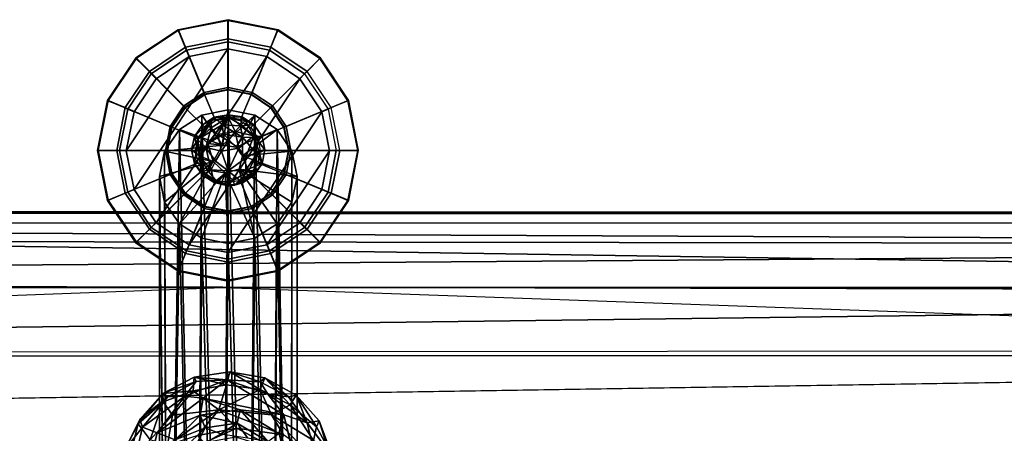
# Model space of a CAD drawing. Units: inches. Extents: x -0.4 to 61.7, y -14 to 33.1.
# Drawn here: x 12.5 to 17.9, y 30.9 to 33.1 of the extents above; entities that cross this region are included whole.
import ezdxf

# ---------------------------------------------------------------- set-up
doc = ezdxf.new("R2010")
doc.units = ezdxf.units.IN
doc.header["$MEASUREMENT"] = 0
for name, color, linetype in [('SEAT-BASE', 5, 'Continuous'), ('SEAT-GLIDE', 5, 'Continuous'), ('SEAT-SHELLUPHOLSTERY', 5, 'Continuous')]:
    doc.layers.add(name, color=color, linetype=linetype)

msp = doc.modelspace()

# ---------------------------------------------------------------- linework, layer by layer
at = {"layer": 'SEAT-BASE'}
for points in [[(13.3894, 33.0515, 0.2187), (13.6598, 33.1053, 0.2187), (13.6597, 33.1074, 0.1344), (13.3882, 33.0534, 0.1344)], [(13.529, 32.713, 0.4534), (13.6596, 32.739, 0.4534), (13.6598, 33.1053, 0.2187), (13.3894, 33.0515, 0.2187)], [(13.6596, 32.739, 0.4534), (13.7902, 32.713, 0.4534), (13.9302, 33.0515, 0.2187), (13.6598, 33.1053, 0.2187)], [(13.6598, 33.1053, 0.2187), (13.9302, 33.0515, 0.2187), (13.9312, 33.0534, 0.1344), (13.6597, 33.1074, 0.1344)], [(13.1602, 32.8984, 0.2187), (13.3894, 33.0515, 0.2187), (13.3882, 33.0534, 0.1344), (13.158, 32.8996, 0.1344)], [(13.4183, 32.639, 0.4534), (13.529, 32.713, 0.4534), (13.3894, 33.0515, 0.2187), (13.1602, 32.8984, 0.2187)], [(13.7902, 32.713, 0.4534), (13.9009, 32.639, 0.4534), (14.1595, 32.8984, 0.2187), (13.9302, 33.0515, 0.2187)], [(13.9302, 33.0515, 0.2187), (14.1595, 32.8984, 0.2187), (14.1613, 32.8996, 0.1344), (13.9312, 33.0534, 0.1344)], [(13.007, 32.6691, 0.2187), (13.1602, 32.8984, 0.2187), (13.158, 32.8996, 0.1344), (13.0043, 32.6695, 0.1344)], [(13.3443, 32.5283, 0.4534), (13.4183, 32.639, 0.4534), (13.1602, 32.8984, 0.2187), (13.007, 32.6691, 0.2187)], [(13.9009, 32.639, 0.4534), (13.9749, 32.5283, 0.4534), (14.3127, 32.6691, 0.2187), (14.1595, 32.8984, 0.2187)], [(14.1595, 32.8984, 0.2187), (14.3127, 32.6691, 0.2187), (14.3151, 32.6695, 0.1344), (14.1613, 32.8996, 0.1344)], [(13.6597, 32.7273, 0.2232), (13.6596, 32.739, 0.4534), (13.529, 32.713, 0.4534), (13.5337, 32.7022, 0.2232)], [(13.7857, 32.7022, 0.2232), (13.7902, 32.713, 0.4534), (13.6596, 32.739, 0.4534), (13.6597, 32.7273, 0.2232)], [(13.5337, 32.7022, 0.2232), (13.529, 32.713, 0.4534), (13.4183, 32.639, 0.4534), (13.4269, 32.6308, 0.2232)], [(13.8926, 32.6308, 0.2232), (13.9009, 32.639, 0.4534), (13.7902, 32.713, 0.4534), (13.7857, 32.7022, 0.2232)], [(12.9532, 32.3987, 0.2187), (13.007, 32.6691, 0.2187), (13.0043, 32.6695, 0.1344), (12.9503, 32.398, 0.1344)], [(13.3183, 32.3977, 0.4534), (13.3443, 32.5283, 0.4534), (13.007, 32.6691, 0.2187), (12.9532, 32.3987, 0.2187)], [(13.4269, 32.6308, 0.2232), (13.4183, 32.639, 0.4534), (13.3443, 32.5283, 0.4534), (13.3555, 32.524, 0.2232)], [(13.6248, 28.3484, 16.8486), (13.6603, 32.6174, 0.9166), (13.5167, 32.5898, 0.9092)], [(13.5167, 32.5898, 0.9092), (13.6603, 32.6174, 0.9166), (13.6287, 32.4253, 0.4788)], [(13.6603, 32.6174, 0.9166), (13.6248, 28.3484, 16.8486), (13.7663, 28.3401, 16.8271)], [(13.6603, 32.6174, 0.9166), (13.8038, 32.5898, 0.9092), (13.6287, 32.4253, 0.4788)], [(13.7663, 28.3401, 16.8271), (13.8038, 32.5898, 0.9092), (13.6603, 32.6174, 0.9166)], [(13.9639, 32.524, 0.2232), (13.9749, 32.5283, 0.4534), (13.9009, 32.639, 0.4534), (13.8926, 32.6308, 0.2232)], [(13.9749, 32.5283, 0.4534), (14.0008, 32.3977, 0.4534), (14.3665, 32.3987, 0.2187), (14.3127, 32.6691, 0.2187)], [(14.3127, 32.6691, 0.2187), (14.3665, 32.3987, 0.2187), (14.3691, 32.398, 0.1344), (14.3151, 32.6695, 0.1344)], [(13.6287, 32.4253, 0.4788), (13.3951, 32.5113, 0.8881), (13.5167, 32.5898, 0.9092)], [(13.4865, 28.3236, 16.7841), (13.5167, 32.5898, 0.9092), (13.3951, 32.5113, 0.8881)], [(13.5167, 32.5898, 0.9092), (13.4865, 28.3236, 16.7841), (13.6248, 28.3484, 16.8486)], [(13.6264, 32.5371, 0.4247), (13.5838, 32.5782, 0.3265), (13.5146, 32.4699, 0.4018)], [(13.5838, 32.5782, 0.3265), (13.5191, 32.5364, 0.3153), (13.5146, 32.4699, 0.4018)], [(13.5191, 32.5364, 0.3153), (13.5838, 32.5782, 0.3265), (13.5646, 32.5607, 0.2195)], [(13.5646, 32.5607, 0.2195), (13.5838, 32.5782, 0.3265), (13.6603, 32.5784, 0.197)], [(13.5673, 32.5211, 0.157), (13.5646, 32.5607, 0.2195), (13.6603, 32.5784, 0.197)], [(13.5673, 32.5211, 0.157), (13.6603, 32.5784, 0.197), (13.6034, 32.4835, 0.1141)], [(13.6603, 32.5911, 0.3364), (13.6603, 32.5784, 0.197), (13.5838, 32.5782, 0.3265)], [(13.6264, 32.5371, 0.4247), (13.6603, 32.5911, 0.3364), (13.5838, 32.5782, 0.3265)], [(13.6976, 32.5007, 0.119), (13.6034, 32.4835, 0.1141), (13.6603, 32.5784, 0.197)], [(13.7272, 32.5309, 0.4147), (13.6603, 32.5911, 0.3364), (13.6264, 32.5371, 0.4247)], [(13.7034, 32.4159, 0.4774), (13.6287, 32.4253, 0.4788), (13.8038, 32.5898, 0.9092)], [(13.7272, 32.5309, 0.4147), (13.7364, 32.5793, 0.3203), (13.6603, 32.5911, 0.3364)], [(13.6603, 32.5911, 0.3364), (13.7364, 32.5793, 0.3203), (13.6603, 32.5784, 0.197)], [(13.7528, 32.5604, 0.2153), (13.6603, 32.5784, 0.197), (13.7364, 32.5793, 0.3203)], [(13.73, 32.5367, 0.162), (13.6603, 32.5784, 0.197), (13.7528, 32.5604, 0.2153)], [(13.6976, 32.5007, 0.119), (13.6603, 32.5784, 0.197), (13.73, 32.5367, 0.162)], [(13.8038, 32.5898, 0.9092), (13.9254, 32.5113, 0.8881), (13.7034, 32.4159, 0.4774)], [(13.7272, 32.5309, 0.4147), (13.8014, 32.5364, 0.3153), (13.7364, 32.5793, 0.3203)], [(13.7364, 32.5793, 0.3203), (13.8014, 32.5364, 0.3153), (13.7528, 32.5604, 0.2153)], [(13.7663, 28.3401, 16.8271), (13.8988, 28.2976, 16.7162), (13.8038, 32.5898, 0.9092)], [(13.8988, 28.2976, 16.7162), (13.9254, 32.5113, 0.8881), (13.8038, 32.5898, 0.9092)], [(13.3298, 28.2362, 16.5565), (13.3951, 32.5113, 0.8881), (13.3138, 32.3938, 0.8567)], [(13.6287, 32.4253, 0.4788), (13.3138, 32.3938, 0.8567), (13.3951, 32.5113, 0.8881)], [(13.3555, 32.524, 0.2232), (13.3443, 32.5283, 0.4534), (13.3183, 32.3977, 0.4534), (13.3305, 32.398, 0.2232)], [(13.3951, 32.5113, 0.8881), (13.3298, 28.2362, 16.5565), (13.4865, 28.3236, 16.7841)], [(13.5646, 32.5607, 0.2195), (13.4938, 32.4558, 0.1914), (13.4758, 32.4738, 0.2985)], [(13.4758, 32.4738, 0.2985), (13.5191, 32.5364, 0.3153), (13.5646, 32.5607, 0.2195)], [(13.5146, 32.4699, 0.4018), (13.5191, 32.5364, 0.3153), (13.4758, 32.4738, 0.2985)], [(13.4938, 32.4558, 0.1914), (13.5646, 32.5607, 0.2195), (13.5673, 32.5211, 0.157)], [(13.4938, 32.4558, 0.1914), (13.5673, 32.5211, 0.157), (13.5384, 32.4126, 0.1294)], [(13.5146, 32.4699, 0.4018), (13.5494, 32.4346, 0.4462), (13.6264, 32.5371, 0.4247)], [(13.5673, 32.5211, 0.157), (13.6034, 32.4835, 0.1141), (13.5384, 32.4126, 0.1294)], [(13.6264, 32.5371, 0.4247), (13.5494, 32.4346, 0.4462), (13.6344, 32.4856, 0.4617)], [(13.7371, 32.4702, 0.4543), (13.6264, 32.5371, 0.4247), (13.6344, 32.4856, 0.4617)], [(13.6264, 32.5371, 0.4247), (13.7371, 32.4702, 0.4543), (13.7272, 32.5309, 0.4147)], [(13.7987, 32.476, 0.1621), (13.6976, 32.5007, 0.119), (13.73, 32.5367, 0.162)], [(13.7384, 32.3682, 0.4646), (13.7034, 32.4159, 0.4774), (13.9254, 32.5113, 0.8881)], [(13.7272, 32.5309, 0.4147), (13.8078, 32.4673, 0.4011), (13.8014, 32.5364, 0.3153)], [(13.7272, 32.5309, 0.4147), (13.7371, 32.4702, 0.4543), (13.8078, 32.4673, 0.4011)], [(13.7987, 32.476, 0.1621), (13.73, 32.5367, 0.162), (13.7528, 32.5604, 0.2153)], [(13.9254, 32.5113, 0.8881), (14.0067, 32.3938, 0.8567), (13.7384, 32.3682, 0.4646)], [(13.8014, 32.5364, 0.3153), (13.7987, 32.476, 0.1621), (13.7528, 32.5604, 0.2153)], [(13.8014, 32.5364, 0.3153), (13.8447, 32.4739, 0.2985), (13.7987, 32.476, 0.1621)], [(13.8014, 32.5364, 0.3153), (13.8078, 32.4673, 0.4011), (13.8447, 32.4739, 0.2985)], [(13.8988, 28.2976, 16.7162), (14.0021, 28.2186, 16.5105), (13.9254, 32.5113, 0.8881)], [(14.0021, 28.2186, 16.5105), (14.0067, 32.3938, 0.8567), (13.9254, 32.5113, 0.8881)], [(13.989, 32.398, 0.2232), (14.0008, 32.3977, 0.4534), (13.9749, 32.5283, 0.4534), (13.9639, 32.524, 0.2232)], [(13.4758, 32.4738, 0.2985), (13.4606, 32.4, 0.2787), (13.5014, 32.3686, 0.4027)], [(13.4606, 32.4, 0.2787), (13.4758, 32.4738, 0.2985), (13.4938, 32.4558, 0.1914)], [(13.4758, 32.4738, 0.2985), (13.5014, 32.3686, 0.4027), (13.5146, 32.4699, 0.4018)], [(13.5146, 32.4699, 0.4018), (13.5014, 32.3686, 0.4027), (13.5494, 32.4346, 0.4462)], [(13.5384, 32.4126, 0.1294), (13.6034, 32.4835, 0.1141), (13.623, 32.3928, 0.0901)], [(13.5494, 32.4346, 0.4462), (13.6287, 32.4253, 0.4788), (13.6344, 32.4856, 0.4617)], [(13.6976, 32.5007, 0.119), (13.6603, 32.4493, 0.0951), (13.6034, 32.4835, 0.1141)], [(13.6034, 32.4835, 0.1141), (13.6603, 32.4493, 0.0951), (13.623, 32.3928, 0.0901)], [(13.7034, 32.4159, 0.4774), (13.6344, 32.4856, 0.4617), (13.6287, 32.4253, 0.4788)], [(13.6344, 32.4856, 0.4617), (13.7034, 32.4159, 0.4774), (13.7371, 32.4702, 0.4543)], [(13.6603, 32.4493, 0.0951), (13.6976, 32.5007, 0.119), (13.7171, 32.4101, 0.0944)], [(13.6976, 32.5007, 0.119), (13.7987, 32.476, 0.1621), (13.7171, 32.4101, 0.0944)], [(13.7034, 32.4159, 0.4774), (13.7384, 32.3682, 0.4646), (13.7371, 32.4702, 0.4543)], [(13.7532, 32.3561, 0.1128), (13.7171, 32.4101, 0.0944), (13.7987, 32.476, 0.1621)], [(13.8154, 32.3776, 0.4109), (13.7371, 32.4702, 0.4543), (13.7384, 32.3682, 0.4646)], [(13.7371, 32.4702, 0.4543), (13.8154, 32.3776, 0.4109), (13.8078, 32.4673, 0.4011)], [(13.7987, 32.476, 0.1621), (13.8267, 32.3954, 0.1752), (13.7532, 32.3561, 0.1128)], [(13.8599, 32.4001, 0.2787), (13.8447, 32.4739, 0.2985), (13.8078, 32.4673, 0.4011)], [(13.8078, 32.4673, 0.4011), (13.8154, 32.3776, 0.4109), (13.8599, 32.4001, 0.2787)], [(13.6287, 32.4253, 0.4788), (13.5771, 32.3372, 0.4567), (13.3138, 32.3938, 0.8567)], [(13.4759, 32.3262, 0.2589), (13.4606, 32.4, 0.2787), (13.4938, 32.4558, 0.1914)], [(13.4938, 32.4558, 0.1914), (13.5048, 32.3626, 0.1698), (13.4759, 32.3262, 0.2589)], [(13.4938, 32.4558, 0.1914), (13.5384, 32.4126, 0.1294), (13.5048, 32.3626, 0.1698)], [(13.5014, 32.3686, 0.4027), (13.5771, 32.3372, 0.4567), (13.5494, 32.4346, 0.4462)], [(13.5384, 32.4126, 0.1294), (13.5678, 32.293, 0.1436), (13.5048, 32.3626, 0.1698)], [(13.5384, 32.4126, 0.1294), (13.623, 32.3928, 0.0901), (13.5905, 32.3401, 0.1094)], [(13.5905, 32.3401, 0.1094), (13.5678, 32.293, 0.1436), (13.5384, 32.4126, 0.1294)], [(13.5494, 32.4346, 0.4462), (13.5771, 32.3372, 0.4567), (13.6287, 32.4253, 0.4788)], [(13.623, 32.3928, 0.0901), (13.6603, 32.4493, 0.0951), (13.7171, 32.4101, 0.0944)], [(13.6603, 32.2865, 0.1188), (13.623, 32.3928, 0.0901), (13.7171, 32.4101, 0.0944)], [(13.7171, 32.4101, 0.0944), (13.7532, 32.3561, 0.1128), (13.6603, 32.2865, 0.1188)], [(13.007, 32.1283, 0.2187), (12.9532, 32.3987, 0.2187), (12.9503, 32.398, 0.1344), (13.0043, 32.1265, 0.1344)], [(13.3443, 32.2671, 0.4534), (13.3183, 32.3977, 0.4534), (12.9532, 32.3987, 0.2187), (13.007, 32.1283, 0.2187)], [(13.2853, 32.2552, 0.8195), (13.3298, 28.2362, 16.5565), (13.3138, 32.3938, 0.8567)], [(13.5771, 32.3372, 0.4567), (13.2853, 32.2552, 0.8195), (13.3138, 32.3938, 0.8567)], [(13.3305, 32.398, 0.2232), (13.3183, 32.3977, 0.4534), (13.3443, 32.2671, 0.4534), (13.3555, 32.272, 0.2232)], [(13.5048, 32.3626, 0.1698), (13.5191, 32.2637, 0.2422), (13.4759, 32.3262, 0.2589)], [(13.5014, 32.3686, 0.4027), (13.5469, 32.2899, 0.4074), (13.5771, 32.3372, 0.4567)], [(13.5469, 32.2899, 0.4074), (13.5014, 32.3686, 0.4027), (13.5127, 32.2807, 0.3511)], [(13.5191, 32.2637, 0.2422), (13.5048, 32.3626, 0.1698), (13.5678, 32.293, 0.1436)], [(13.5905, 32.3401, 0.1094), (13.623, 32.3928, 0.0901), (13.6603, 32.2865, 0.1188)], [(13.6603, 32.2865, 0.1188), (13.7532, 32.3561, 0.1128), (13.7559, 32.2906, 0.1471)], [(13.7194, 32.2963, 0.4452), (13.7384, 32.3682, 0.4646), (14.0353, 32.2552, 0.8195)], [(13.7384, 32.3682, 0.4646), (13.7194, 32.2963, 0.4452), (13.7701, 32.2858, 0.4071)], [(13.7384, 32.3682, 0.4646), (14.0067, 32.3938, 0.8567), (14.0353, 32.2552, 0.8195)], [(13.7701, 32.2858, 0.4071), (13.8154, 32.3776, 0.4109), (13.7384, 32.3682, 0.4646)], [(13.7532, 32.3561, 0.1128), (13.8267, 32.3954, 0.1752), (13.7559, 32.2906, 0.1471)], [(13.8447, 32.3263, 0.259), (13.7559, 32.2906, 0.1471), (13.8267, 32.3954, 0.1752)], [(13.7701, 32.2858, 0.4071), (13.806, 32.278, 0.3504), (13.8154, 32.3776, 0.4109)], [(13.806, 32.278, 0.3504), (13.8447, 32.3263, 0.259), (13.8154, 32.3776, 0.4109)], [(13.8599, 32.4001, 0.2787), (13.8154, 32.3776, 0.4109), (13.8447, 32.3263, 0.259)], [(13.8447, 32.3263, 0.259), (13.8267, 32.3954, 0.1752), (13.8599, 32.4001, 0.2787)], [(13.9639, 32.272, 0.2232), (13.9749, 32.2671, 0.4534), (14.0008, 32.3977, 0.4534), (13.989, 32.398, 0.2232)], [(14.0008, 32.3977, 0.4534), (13.9749, 32.2671, 0.4534), (14.3127, 32.1283, 0.2187), (14.3665, 32.3987, 0.2187)], [(14.3665, 32.3987, 0.2187), (14.3127, 32.1283, 0.2187), (14.3151, 32.1265, 0.1344), (14.3691, 32.398, 0.1344)], [(13.3138, 32.1165, 0.7824), (13.2853, 32.2552, 0.8195), (13.5771, 32.3372, 0.4567)], [(13.3951, 31.999, 0.7509), (13.3138, 32.1165, 0.7824), (13.5771, 32.3372, 0.4567)], [(13.5771, 32.3372, 0.4567), (13.6439, 32.2757, 0.4393), (13.3951, 31.999, 0.7509)], [(13.5191, 32.2637, 0.2422), (13.5127, 32.2807, 0.3511), (13.4759, 32.3262, 0.2589)], [(13.5469, 32.2899, 0.4074), (13.6439, 32.2757, 0.4393), (13.5771, 32.3372, 0.4567)], [(13.5905, 32.3401, 0.1094), (13.6603, 32.2865, 0.1188), (13.5678, 32.293, 0.1436)], [(13.7194, 32.2963, 0.4452), (13.6439, 32.2757, 0.4393), (13.6865, 32.2334, 0.3918)], [(13.6439, 32.2757, 0.4393), (13.7194, 32.2963, 0.4452), (13.8038, 31.9205, 0.7298)], [(13.7701, 32.2858, 0.4071), (13.7194, 32.2963, 0.4452), (13.6865, 32.2334, 0.3918)], [(13.9254, 31.999, 0.7509), (13.8038, 31.9205, 0.7298), (13.7194, 32.2963, 0.4452)], [(13.7194, 32.2963, 0.4452), (14.0353, 32.2552, 0.8195), (14.0067, 32.1165, 0.7824)], [(13.7194, 32.2963, 0.4452), (14.0067, 32.1165, 0.7824), (13.9254, 31.999, 0.7509)], [(13.7559, 32.2906, 0.1471), (13.8447, 32.3263, 0.259), (13.8015, 32.2638, 0.2422)], [(13.8447, 32.3263, 0.259), (13.806, 32.278, 0.3504), (13.8015, 32.2638, 0.2422)], [(13.4183, 32.1564, 0.4534), (13.3443, 32.2671, 0.4534), (13.007, 32.1283, 0.2187), (13.1602, 31.899, 0.2187)], [(13.3298, 28.0033, 15.9496), (13.2853, 32.2552, 0.8195), (13.3138, 32.1165, 0.7824)], [(13.2853, 28.1198, 16.253), (13.3298, 28.2362, 16.5565), (13.2853, 32.2552, 0.8195)], [(13.3298, 28.0033, 15.9496), (13.2853, 28.1198, 16.253), (13.2853, 32.2552, 0.8195)], [(13.3555, 32.272, 0.2232), (13.3443, 32.2671, 0.4534), (13.4183, 32.1564, 0.4534), (13.4269, 32.1652, 0.2232)], [(13.5167, 31.9205, 0.7298), (13.3951, 31.999, 0.7509), (13.6439, 32.2757, 0.4393)], [(13.5469, 32.2899, 0.4074), (13.5127, 32.2807, 0.3511), (13.6007, 32.2231, 0.3617)], [(13.5191, 32.2637, 0.2422), (13.6007, 32.2231, 0.3617), (13.5127, 32.2807, 0.3511)], [(13.6439, 32.2757, 0.4393), (13.6603, 31.8929, 0.7225), (13.5167, 31.9205, 0.7298)], [(13.5678, 32.293, 0.1436), (13.5841, 32.224, 0.2251), (13.5191, 32.2637, 0.2422)], [(13.6007, 32.2231, 0.3617), (13.5191, 32.2637, 0.2422), (13.5841, 32.224, 0.2251)], [(13.6439, 32.2757, 0.4393), (13.5469, 32.2899, 0.4074), (13.6007, 32.2231, 0.3617)], [(13.5841, 32.224, 0.2251), (13.5678, 32.293, 0.1436), (13.6603, 32.2865, 0.1188)], [(13.6603, 32.2865, 0.1188), (13.6603, 32.2057, 0.2331), (13.5841, 32.224, 0.2251)], [(13.6865, 32.2334, 0.3918), (13.6439, 32.2757, 0.4393), (13.6007, 32.2231, 0.3617)], [(13.6603, 31.8929, 0.7225), (13.6439, 32.2757, 0.4393), (13.8038, 31.9205, 0.7298)], [(13.7367, 32.2219, 0.231), (13.6603, 32.2865, 0.1188), (13.7559, 32.2906, 0.1471)], [(13.6603, 32.2865, 0.1188), (13.7367, 32.2219, 0.231), (13.6603, 32.2057, 0.2331)], [(13.6865, 32.2334, 0.3918), (13.6941, 32.2084, 0.3366), (13.7701, 32.2858, 0.4071)], [(13.6941, 32.2084, 0.3366), (13.806, 32.278, 0.3504), (13.7701, 32.2858, 0.4071)], [(13.6941, 32.2084, 0.3366), (13.7367, 32.2219, 0.231), (13.806, 32.278, 0.3504)], [(13.8015, 32.2638, 0.2422), (13.7367, 32.2219, 0.231), (13.7559, 32.2906, 0.1471)], [(13.806, 32.278, 0.3504), (13.7367, 32.2219, 0.231), (13.8015, 32.2638, 0.2422)], [(13.8926, 32.1652, 0.2232), (13.9009, 32.1564, 0.4534), (13.9749, 32.2671, 0.4534), (13.9639, 32.272, 0.2232)], [(13.9749, 32.2671, 0.4534), (13.9009, 32.1564, 0.4534), (14.1595, 31.899, 0.2187), (14.3127, 32.1283, 0.2187)], [(13.6007, 32.2231, 0.3617), (13.5841, 32.224, 0.2251), (13.6603, 32.2057, 0.2331)], [(13.6941, 32.2084, 0.3366), (13.6865, 32.2334, 0.3918), (13.6007, 32.2231, 0.3617)], [(13.6603, 32.2057, 0.2331), (13.6941, 32.2084, 0.3366), (13.6007, 32.2231, 0.3617)], [(13.6603, 32.2057, 0.2331), (13.7367, 32.2219, 0.231), (13.6941, 32.2084, 0.3366)], [(13.529, 32.0824, 0.4534), (13.4183, 32.1564, 0.4534), (13.1602, 31.899, 0.2187), (13.3894, 31.7459, 0.2187)], [(13.4269, 32.1652, 0.2232), (13.4183, 32.1564, 0.4534), (13.529, 32.0824, 0.4534), (13.5337, 32.0938, 0.2232)], [(13.7857, 32.0938, 0.2232), (13.7902, 32.0824, 0.4534), (13.9009, 32.1564, 0.4534), (13.8926, 32.1652, 0.2232)], [(13.9009, 32.1564, 0.4534), (13.7902, 32.0824, 0.4534), (13.9302, 31.7459, 0.2187), (14.1595, 31.899, 0.2187)], [(13.1602, 31.899, 0.2187), (13.007, 32.1283, 0.2187), (13.0043, 32.1265, 0.1344), (13.158, 31.8963, 0.1344)], [(13.3298, 28.0033, 15.9496), (13.3138, 32.1165, 0.7824), (13.3951, 31.999, 0.7509)], [(13.6596, 32.0564, 0.4534), (13.529, 32.0824, 0.4534), (13.3894, 31.7459, 0.2187), (13.6598, 31.6921, 0.2187)], [(13.5337, 32.0938, 0.2232), (13.529, 32.0824, 0.4534), (13.6596, 32.0564, 0.4534), (13.6597, 32.0687, 0.2232)], [(13.6597, 32.0687, 0.2232), (13.6596, 32.0564, 0.4534), (13.7902, 32.0824, 0.4534), (13.7857, 32.0938, 0.2232)], [(13.7902, 32.0824, 0.4534), (13.6596, 32.0564, 0.4534), (13.6598, 31.6921, 0.2187), (13.9302, 31.7459, 0.2187)], [(14.0021, 28.0209, 15.9955), (13.9254, 31.999, 0.7509), (14.0067, 32.1165, 0.7824)], [(14.3127, 32.1283, 0.2187), (14.1595, 31.899, 0.2187), (14.1613, 31.8963, 0.1344), (14.3151, 32.1265, 0.1344)], [(13.4865, 27.9159, 15.7219), (13.3298, 28.0033, 15.9496), (13.3951, 31.999, 0.7509)], [(13.3951, 31.999, 0.7509), (13.5167, 31.9205, 0.7298), (13.4865, 27.9159, 15.7219)], [(13.8988, 27.9419, 15.7898), (13.8038, 31.9205, 0.7298), (13.9254, 31.999, 0.7509)], [(14.0021, 28.0209, 15.9955), (13.8988, 27.9419, 15.7898), (13.9254, 31.999, 0.7509)], [(13.3894, 31.7459, 0.2187), (13.1602, 31.899, 0.2187), (13.158, 31.8963, 0.1344), (13.3882, 31.7425, 0.1344)], [(13.5167, 31.9205, 0.7298), (13.6248, 27.8911, 15.6574), (13.4865, 27.9159, 15.7219)], [(13.6248, 27.8911, 15.6574), (13.5167, 31.9205, 0.7298), (13.6603, 31.8929, 0.7225)], [(13.6248, 27.8911, 15.6574), (13.6603, 31.8929, 0.7225), (13.7663, 27.8994, 15.6789)], [(13.8038, 31.9205, 0.7298), (13.7663, 27.8994, 15.6789), (13.6603, 31.8929, 0.7225)], [(13.8988, 27.9419, 15.7898), (13.7663, 27.8994, 15.6789), (13.8038, 31.9205, 0.7298)], [(14.1595, 31.899, 0.2187), (13.9302, 31.7459, 0.2187), (13.9312, 31.7425, 0.1344), (14.1613, 31.8963, 0.1344)], [(13.6598, 31.6921, 0.2187), (13.3894, 31.7459, 0.2187), (13.3882, 31.7425, 0.1344), (13.6597, 31.6885, 0.1344)], [(13.9302, 31.7459, 0.2187), (13.6598, 31.6921, 0.2187), (13.6597, 31.6885, 0.1344), (13.9312, 31.7425, 0.1344)], [(13.6678, 31.1955, 3.3947), (13.6506, 31.125, 3.2644), (13.4753, 31.1665, 3.4032)], [(13.6678, 31.1955, 3.3947), (13.4753, 31.1665, 3.4032), (13.6527, 31.1517, 3.5363)], [(13.6678, 31.1955, 3.3947), (13.833, 31.0984, 3.2722), (13.6506, 31.125, 3.2644)], [(13.8342, 31.1416, 3.5119), (13.6678, 31.1955, 3.3947), (13.6527, 31.1517, 3.5363)], [(13.8594, 31.1617, 3.4046), (13.833, 31.0984, 3.2722), (13.6678, 31.1955, 3.3947)], [(13.8342, 31.1416, 3.5119), (13.8594, 31.1617, 3.4046), (13.6678, 31.1955, 3.3947)], [(13.4864, 31.1417, 3.5119), (13.4753, 31.1665, 3.4032), (13.3036, 31.0781, 3.4291)], [(13.4693, 31.0923, 3.274), (13.3036, 31.0781, 3.4291), (13.4753, 31.1665, 3.4032)], [(13.3321, 31.0597, 3.536), (13.4864, 31.1417, 3.5119), (13.3036, 31.0781, 3.4291)], [(13.3321, 31.0597, 3.536), (13.4241, 31.0638, 3.5789), (13.4864, 31.1417, 3.5119)], [(13.5229, 31.0513, 3.5954), (13.6527, 31.1517, 3.5363), (13.4241, 31.0638, 3.5789)], [(13.6527, 31.1517, 3.5363), (13.4864, 31.1417, 3.5119), (13.4241, 31.0638, 3.5789)], [(13.6506, 31.125, 3.2644), (13.4693, 31.0923, 3.274), (13.4753, 31.1665, 3.4032)], [(13.4693, 31.0923, 3.274), (13.6506, 31.125, 3.2644), (13.6087, 30.9879, 3.2231)], [(13.4864, 31.1417, 3.5119), (13.6527, 31.1517, 3.5363), (13.4753, 31.1665, 3.4032)], [(13.5229, 31.0513, 3.5954), (13.9629, 30.9611, 3.6224), (13.6527, 31.1517, 3.5363)], [(13.6506, 31.125, 3.2644), (13.833, 31.0984, 3.2722), (13.6087, 30.9879, 3.2231)], [(13.8761, 31.0746, 3.5757), (13.6527, 31.1517, 3.5363), (13.9629, 30.9611, 3.6224)], [(13.8761, 31.0746, 3.5757), (13.8342, 31.1416, 3.5119), (13.6527, 31.1517, 3.5363)], [(13.8594, 31.1617, 3.4046), (13.996, 31.0154, 3.2965), (13.833, 31.0984, 3.2722)], [(13.8342, 31.1416, 3.5119), (13.9885, 31.0597, 3.536), (13.8594, 31.1617, 3.4046)], [(13.8761, 31.0746, 3.5757), (13.9885, 31.0597, 3.536), (13.8342, 31.1416, 3.5119)], [(13.9885, 31.0597, 3.536), (14.0287, 31.0691, 3.4318), (13.8594, 31.1617, 3.4046)], [(13.996, 31.0154, 3.2965), (13.8594, 31.1617, 3.4046), (14.0287, 31.0691, 3.4318)], [(13.1698, 30.912, 3.3996), (13.1789, 30.9369, 3.505), (13.3036, 31.0781, 3.4291)], [(13.3036, 31.0781, 3.4291), (13.3068, 31.0323, 3.3298), (13.1698, 30.912, 3.3996)], [(13.1789, 30.9369, 3.505), (13.3321, 31.0597, 3.536), (13.3036, 31.0781, 3.4291)], [(13.3036, 31.0781, 3.4291), (13.4693, 31.0923, 3.274), (13.3068, 31.0323, 3.3298)], [(13.3574, 30.9589, 3.2589), (13.3068, 31.0323, 3.3298), (13.4693, 31.0923, 3.274)], [(13.6087, 30.9879, 3.2231), (13.3574, 30.9589, 3.2589), (13.4693, 31.0923, 3.274)], [(13.6087, 30.9879, 3.2231), (13.833, 31.0984, 3.2722), (13.8948, 30.9615, 3.2423)], [(13.996, 31.0154, 3.2965), (13.8948, 30.9615, 3.2423), (13.833, 31.0984, 3.2722)], [(14.0884, 30.9178, 3.6072), (13.8761, 31.0746, 3.5757), (13.9629, 30.9611, 3.6224)], [(14.0884, 30.9178, 3.6072), (13.9885, 31.0597, 3.536), (13.8761, 31.0746, 3.5757)], [(14.0287, 31.0691, 3.4318), (13.9885, 31.0597, 3.536), (14.0884, 30.9178, 3.6072)], [(14.0287, 31.0691, 3.4318), (14.1402, 30.8963, 3.3697), (13.996, 31.0154, 3.2965)], [(14.1547, 30.9298, 3.4683), (14.0287, 31.0691, 3.4318), (14.0884, 30.9178, 3.6072)], [(14.1547, 30.9298, 3.4683), (14.1402, 30.8963, 3.3697), (14.0287, 31.0691, 3.4318)], [(13.2357, 30.8254, 3.2958), (13.1698, 30.912, 3.3996), (13.3068, 31.0323, 3.3298)], [(13.1928, 30.895, 3.5888), (13.3321, 31.0597, 3.536), (13.1789, 30.9369, 3.505)], [(13.2726, 30.8635, 3.6499), (13.4241, 31.0638, 3.5789), (13.1928, 30.895, 3.5888)], [(13.4241, 31.0638, 3.5789), (13.3321, 31.0597, 3.536), (13.1928, 30.895, 3.5888)], [(13.2357, 30.8254, 3.2958), (13.3068, 31.0323, 3.3298), (13.3574, 30.9589, 3.2589)], [(13.5229, 31.0513, 3.5954), (13.4241, 31.0638, 3.5789), (13.2726, 30.8635, 3.6499)], [(13.5229, 31.0513, 3.5954), (13.2726, 30.8635, 3.6499), (13.5074, 30.9592, 3.6095)], [(13.7242, 30.9892, 3.6007), (13.5229, 31.0513, 3.5954), (13.5074, 30.9592, 3.6095)], [(13.5229, 31.0513, 3.5954), (13.7242, 30.9892, 3.6007), (13.9629, 30.9611, 3.6224)], [(13.996, 31.0154, 3.2965), (14.1245, 30.8215, 3.324), (13.8948, 30.9615, 3.2423)], [(14.1245, 30.8215, 3.324), (13.996, 31.0154, 3.2965), (14.1402, 30.8963, 3.3697)], [(13.3294, 30.7965, 3.2789), (13.2357, 30.8254, 3.2958), (13.3574, 30.9589, 3.2589)], [(13.2726, 30.8635, 3.6499), (13.3721, 30.8263, 3.6478), (13.5074, 30.9592, 3.6095)], [(13.3294, 30.7965, 3.2789), (13.6087, 30.9879, 3.2231), (13.4947, 30.8501, 3.278)], [(13.3294, 30.7965, 3.2789), (13.3574, 30.9589, 3.2589), (13.6087, 30.9879, 3.2231)], [(13.5347, 30.891, 3.5868), (13.5074, 30.9592, 3.6095), (13.3721, 30.8263, 3.6478)], [(13.4947, 30.8501, 3.278), (13.6087, 30.9879, 3.2231), (13.7071, 30.89, 3.2664)], [(13.5074, 30.9592, 3.6095), (13.7087, 30.917, 3.5792), (13.7242, 30.9892, 3.6007)], [(13.5347, 30.891, 3.5868), (13.7087, 30.917, 3.5792), (13.5074, 30.9592, 3.6095)], [(13.6087, 30.9879, 3.2231), (13.9597, 30.853, 3.263), (13.7071, 30.89, 3.2664)], [(13.9597, 30.853, 3.263), (13.6087, 30.9879, 3.2231), (13.8948, 30.9615, 3.2423)], [(13.7242, 30.9892, 3.6007), (13.7087, 30.917, 3.5792), (13.875, 30.8169, 3.6061)], [(13.9355, 30.8593, 3.6383), (13.9629, 30.9611, 3.6224), (13.7242, 30.9892, 3.6007)], [(13.875, 30.8169, 3.6061), (13.9355, 30.8593, 3.6383), (13.7242, 30.9892, 3.6007)], [(14.1245, 30.8215, 3.324), (14.0789, 30.7701, 3.2998), (13.8948, 30.9615, 3.2423)], [(13.9597, 30.853, 3.263), (13.8948, 30.9615, 3.2423), (14.0789, 30.7701, 3.2998)], [(13.9629, 30.9611, 3.6224), (13.9355, 30.8593, 3.6383), (17.4331, 16.2909, 7.9214)], [(13.9629, 30.9611, 3.6224), (17.4331, 16.2909, 7.9214), (17.564, 16.3511, 7.874)], [(17.564, 16.3511, 7.874), (14.0884, 30.9178, 3.6072), (13.9629, 30.9611, 3.6224)], [(13.1698, 30.912, 3.3996), (13.0963, 30.7705, 3.5223), (13.1789, 30.9369, 3.505)], [(13.0963, 30.7705, 3.5223), (13.1928, 30.895, 3.5888), (13.1789, 30.9369, 3.505)], [(13.1698, 30.912, 3.3996), (13.1176, 30.7051, 3.3931), (13.0963, 30.7705, 3.5223)], [(13.1698, 30.912, 3.3996), (13.2357, 30.8254, 3.2958), (13.1176, 30.7051, 3.3931)], [(13.6196, 30.8587, 3.5311), (13.7087, 30.917, 3.5792), (13.5347, 30.891, 3.5868)], [(13.7087, 30.917, 3.5792), (13.6196, 30.8587, 3.5311), (13.7655, 30.837, 3.5374)], [(13.875, 30.8169, 3.6061), (13.7087, 30.917, 3.5792), (13.7655, 30.837, 3.5374)], [(14.2049, 30.7634, 3.5892), (14.1547, 30.9298, 3.4683), (14.0884, 30.9178, 3.6072)], [(17.564, 16.3511, 7.874), (14.2049, 30.7634, 3.5892), (14.0884, 30.9178, 3.6072)], [(14.2258, 30.7414, 3.4496), (14.1402, 30.8963, 3.3697), (14.1547, 30.9298, 3.4683)], [(14.2049, 30.7634, 3.5892), (14.2258, 30.7414, 3.4496), (14.1547, 30.9298, 3.4683)], [(13.1928, 30.895, 3.5888), (9.7514, 16.3486, 7.8706), (13.2726, 30.8635, 3.6499)], [(9.7514, 16.3486, 7.8706), (13.1928, 30.895, 3.5888), (13.0963, 30.7705, 3.5223)], [(9.8595, 16.3328, 7.9106), (13.2726, 30.8635, 3.6499), (9.7514, 16.3486, 7.8706)], [(13.3721, 30.8263, 3.6478), (13.2726, 30.8635, 3.6499), (9.8595, 16.3328, 7.9106)], [(13.3721, 30.8263, 3.6478), (13.4226, 30.7808, 3.6202), (13.5347, 30.891, 3.5868)], [(13.473, 30.7742, 3.5605), (13.5347, 30.891, 3.5868), (13.4226, 30.7808, 3.6202)], [(13.473, 30.7742, 3.5605), (13.6196, 30.8587, 3.5311), (13.5347, 30.891, 3.5868)], [(13.7071, 30.89, 3.2664), (13.5295, 30.8104, 3.3338), (13.4947, 30.8501, 3.278)], [(13.5295, 30.8104, 3.3338), (13.7071, 30.89, 3.2664), (13.7008, 30.8407, 3.3249)], [(13.7071, 30.89, 3.2664), (13.9299, 30.7694, 3.3009), (13.7008, 30.8407, 3.3249)], [(13.9597, 30.853, 3.263), (13.9299, 30.7694, 3.3009), (13.7071, 30.89, 3.2664)], [(14.1402, 30.8963, 3.3697), (14.2258, 30.7414, 3.4496), (14.1245, 30.8215, 3.324)]]:
    msp.add_3dface(points, dxfattribs=at)
for points, invisible_edges in [([(13.7987, 32.476, 0.1621), (13.8447, 32.4739, 0.2985), (13.8267, 32.3954, 0.1752)], 2), ([(13.8447, 32.4739, 0.2985), (13.8599, 32.4001, 0.2787), (13.8267, 32.3954, 0.1752)], 12), ([(13.5014, 32.3686, 0.4027), (13.4606, 32.4, 0.2787), (13.5127, 32.2807, 0.3511)], 2), ([(13.5127, 32.2807, 0.3511), (13.4606, 32.4, 0.2787), (13.4759, 32.3262, 0.2589)], 1), ([(14.0021, 28.2186, 16.5105), (14.0353, 32.2552, 0.8195), (14.0067, 32.3938, 0.8567)], 1), ([(14.0353, 32.2552, 0.8195), (14.0353, 28.1198, 16.253), (14.0021, 28.0209, 15.9955)], 12), ([(14.0021, 28.0209, 15.9955), (14.0067, 32.1165, 0.7824), (14.0353, 32.2552, 0.8195)], 12), ([(14.0353, 32.2552, 0.8195), (14.0021, 28.2186, 16.5105), (14.0353, 28.1198, 16.253)], 1)]:
    msp.add_3dface(points, dxfattribs=dict(at, invisible_edges=invisible_edges))
at = {"layer": 'SEAT-GLIDE'}
for points in [[(13.6581, 33.1055, 0.14), (13.6581, 33.1039, 0.0923), (13.3875, 33.05, 0.0923), (13.3869, 33.0515, 0.14)], [(13.6581, 32.7282, 0.2052), (13.6581, 33.1055, 0.14), (13.3869, 33.0515, 0.14), (13.5313, 32.703, 0.2052)], [(13.6581, 33.1039, 0.0923), (13.6597, 33.0044, 0.078), (13.4276, 32.9583, 0.078), (13.3875, 33.05, 0.0923)], [(13.9293, 33.0515, 0.14), (13.9287, 33.05, 0.0923), (13.6581, 33.1039, 0.0923), (13.6581, 33.1055, 0.14)], [(13.7848, 32.703, 0.2052), (13.9293, 33.0515, 0.14), (13.6581, 33.1055, 0.14), (13.6581, 32.7282, 0.2052)], [(13.9287, 33.05, 0.0923), (13.8918, 32.9583, 0.078), (13.6597, 33.0044, 0.078), (13.6581, 33.1039, 0.0923)], [(13.3869, 33.0515, 0.14), (13.3875, 33.05, 0.0923), (13.1581, 32.8967, 0.0923), (13.157, 32.8979, 0.14)], [(13.5313, 32.703, 0.2052), (13.3869, 33.0515, 0.14), (13.157, 32.8979, 0.14), (13.4239, 32.6312, 0.2052)], [(13.3875, 33.05, 0.0923), (13.4276, 32.9583, 0.078), (13.2309, 32.8268, 0.078), (13.1581, 32.8967, 0.0923)], [(13.8923, 32.6312, 0.2052), (14.1592, 32.8979, 0.14), (13.9293, 33.0515, 0.14), (13.7848, 32.703, 0.2052)], [(14.1581, 32.8967, 0.0923), (14.0885, 32.8268, 0.078), (13.8918, 32.9583, 0.078), (13.9287, 33.05, 0.0923)], [(14.1592, 32.8979, 0.14), (14.1581, 32.8967, 0.0923), (13.9287, 33.05, 0.0923), (13.9293, 33.0515, 0.14)], [(13.4276, 32.9583, 0.078), (13.6597, 33.0044, 0.078), (13.6581, 32.9867, 0.0277), (13.4324, 32.9418, 0.0277)], [(13.6597, 33.0044, 0.078), (13.8918, 32.9583, 0.078), (13.8838, 32.9418, 0.0277), (13.6581, 32.9867, 0.0277)], [(13.1055, 32.3961, 0), (13.4468, 32.9069, 0), (13.6584, 32.949, 0), (13.1476, 32.1845, 0)], [(13.2674, 32.0052, 0), (13.1476, 32.1845, 0), (13.6584, 32.949, 0), (13.8699, 32.9069, 0)], [(13.2309, 32.8268, 0.078), (13.4276, 32.9583, 0.078), (13.4324, 32.9418, 0.0277), (13.241, 32.8139, 0.0277)], [(13.241, 32.8139, 0.0277), (13.4324, 32.9418, 0.0277), (13.4468, 32.9069, 0), (13.2674, 32.787, 0)], [(13.4324, 32.9418, 0.0277), (13.6581, 32.9867, 0.0277), (13.6584, 32.949, 0), (13.4468, 32.9069, 0)], [(13.6581, 32.9867, 0.0277), (13.8838, 32.9418, 0.0277), (13.8699, 32.9069, 0), (13.6584, 32.949, 0)], [(13.8838, 32.9418, 0.0277), (14.0752, 32.8139, 0.0277), (14.0493, 32.787, 0), (13.8699, 32.9069, 0)], [(13.8918, 32.9583, 0.078), (14.0885, 32.8268, 0.078), (14.0752, 32.8139, 0.0277), (13.8838, 32.9418, 0.0277)], [(13.157, 32.8979, 0.14), (13.1581, 32.8967, 0.0923), (13.0048, 32.6673, 0.0923), (13.0034, 32.668, 0.14)], [(13.4239, 32.6312, 0.2052), (13.157, 32.8979, 0.14), (13.0034, 32.668, 0.14), (13.3521, 32.5238, 0.2052)], [(13.1581, 32.8967, 0.0923), (13.2309, 32.8268, 0.078), (13.0994, 32.6301, 0.078), (13.0048, 32.6673, 0.0923)], [(13.1055, 32.3961, 0), (13.1476, 32.6077, 0), (13.2674, 32.787, 0), (13.4468, 32.9069, 0)], [(13.2674, 32.0052, 0), (13.8699, 32.9069, 0), (14.0493, 32.787, 0), (13.4468, 31.8853, 0)], [(13.9641, 32.5238, 0.2052), (14.3128, 32.668, 0.14), (14.1592, 32.8979, 0.14), (13.8923, 32.6312, 0.2052)], [(14.3114, 32.6673, 0.0923), (14.22, 32.6301, 0.078), (14.0885, 32.8268, 0.078), (14.1581, 32.8967, 0.0923)], [(14.3128, 32.668, 0.14), (14.3114, 32.6673, 0.0923), (14.1581, 32.8967, 0.0923), (14.1592, 32.8979, 0.14)], [(13.0994, 32.6301, 0.078), (13.2309, 32.8268, 0.078), (13.241, 32.8139, 0.0277), (13.1132, 32.6225, 0.0277)], [(13.1132, 32.6225, 0.0277), (13.241, 32.8139, 0.0277), (13.2674, 32.787, 0), (13.1476, 32.6077, 0)], [(13.6584, 31.8433, 0), (13.4468, 31.8853, 0), (14.0493, 32.787, 0), (14.1691, 32.6077, 0)], [(14.0752, 32.8139, 0.0277), (14.203, 32.6225, 0.0277), (14.1691, 32.6077, 0), (14.0493, 32.787, 0)], [(14.203, 32.6225, 0.0277), (14.22, 32.6301, 0.078), (14.0885, 32.8268, 0.078), (14.0752, 32.8139, 0.0277)], [(13.6581, 32.7261, 0.2289), (13.6581, 32.7282, 0.2052), (13.5313, 32.703, 0.2052), (13.5321, 32.7011, 0.2289)], [(13.6581, 32.5728, 0.4184), (13.6582, 32.727, 0.46), (13.5317, 32.7019, 0.46), (13.5908, 32.5594, 0.4184)], [(13.6582, 32.727, 0.46), (13.6581, 32.7261, 0.2289), (13.5321, 32.7011, 0.2289), (13.5317, 32.7019, 0.46)], [(13.7841, 32.7011, 0.2289), (13.7848, 32.703, 0.2052), (13.6581, 32.7282, 0.2052), (13.6581, 32.7261, 0.2289)], [(13.7254, 32.5594, 0.4184), (13.7847, 32.7019, 0.46), (13.6582, 32.727, 0.46), (13.6581, 32.5728, 0.4184)], [(13.7847, 32.7019, 0.46), (13.7841, 32.7011, 0.2289), (13.6581, 32.7261, 0.2289), (13.6582, 32.727, 0.46)], [(13.5321, 32.7011, 0.2289), (13.5313, 32.703, 0.2052), (13.4239, 32.6312, 0.2052), (13.4253, 32.6297, 0.2289)], [(13.5908, 32.5594, 0.4184), (13.5317, 32.7019, 0.46), (13.4245, 32.6302, 0.46), (13.5338, 32.5213, 0.4184)], [(13.5317, 32.7019, 0.46), (13.5321, 32.7011, 0.2289), (13.4253, 32.6297, 0.2289), (13.4245, 32.6302, 0.46)], [(13.7825, 32.5213, 0.4184), (13.8919, 32.6302, 0.46), (13.7847, 32.7019, 0.46), (13.7254, 32.5594, 0.4184)], [(13.8909, 32.6297, 0.2289), (13.8923, 32.6312, 0.2052), (13.7848, 32.703, 0.2052), (13.7841, 32.7011, 0.2289)], [(13.8919, 32.6302, 0.46), (13.8909, 32.6297, 0.2289), (13.7841, 32.7011, 0.2289), (13.7847, 32.7019, 0.46)], [(13.0034, 32.668, 0.14), (13.0048, 32.6673, 0.0923), (12.951, 32.3967, 0.0923), (12.9494, 32.3968, 0.14)], [(13.3521, 32.5238, 0.2052), (13.0034, 32.668, 0.14), (12.9494, 32.3968, 0.14), (13.3269, 32.397, 0.2052)], [(13.0048, 32.6673, 0.0923), (13.0994, 32.6301, 0.078), (13.0533, 32.398, 0.078), (12.951, 32.3967, 0.0923)], [(13.0533, 32.398, 0.078), (13.0994, 32.6301, 0.078), (13.1132, 32.6225, 0.0277), (13.0683, 32.3968, 0.0277)], [(13.0683, 32.3968, 0.0277), (13.1132, 32.6225, 0.0277), (13.1476, 32.6077, 0), (13.1055, 32.3961, 0)], [(13.4253, 32.6297, 0.2289), (13.4239, 32.6312, 0.2052), (13.3521, 32.5238, 0.2052), (13.3539, 32.5229, 0.2289)], [(13.5338, 32.5213, 0.4184), (13.4245, 32.6302, 0.46), (13.3528, 32.523, 0.46), (13.4957, 32.4642, 0.4184)], [(13.4245, 32.6302, 0.46), (13.4253, 32.6297, 0.2289), (13.3539, 32.5229, 0.2289), (13.3528, 32.523, 0.46)], [(13.8206, 32.4642, 0.4184), (13.9636, 32.523, 0.46), (13.8919, 32.6302, 0.46), (13.7825, 32.5213, 0.4184)], [(13.9623, 32.5229, 0.2289), (13.9641, 32.5238, 0.2052), (13.8923, 32.6312, 0.2052), (13.8909, 32.6297, 0.2289)], [(13.9636, 32.523, 0.46), (13.9623, 32.5229, 0.2289), (13.8909, 32.6297, 0.2289), (13.8919, 32.6302, 0.46)], [(13.9893, 32.397, 0.2052), (14.3667, 32.3968, 0.14), (14.3128, 32.668, 0.14), (13.9641, 32.5238, 0.2052)], [(14.203, 32.6225, 0.0277), (14.2479, 32.3968, 0.0277), (14.2112, 32.3961, 0), (14.1691, 32.6077, 0)], [(14.2479, 32.3968, 0.0277), (14.2661, 32.398, 0.078), (14.22, 32.6301, 0.078), (14.203, 32.6225, 0.0277)], [(14.3652, 32.3967, 0.0923), (14.2661, 32.398, 0.078), (14.22, 32.6301, 0.078), (14.3114, 32.6673, 0.0923)], [(14.3667, 32.3968, 0.14), (14.3652, 32.3967, 0.0923), (14.3114, 32.6673, 0.0923), (14.3128, 32.668, 0.14)], [(13.6584, 31.8433, 0), (14.1691, 32.6077, 0), (14.2112, 32.3961, 0), (13.8699, 31.8853, 0)], [(13.3539, 32.5229, 0.2289), (13.3521, 32.5238, 0.2052), (13.3269, 32.397, 0.2052), (13.3289, 32.3969, 0.2289)], [(13.4957, 32.4642, 0.4184), (13.3528, 32.523, 0.46), (13.3277, 32.3965, 0.46), (13.4823, 32.3969, 0.4184)], [(13.3528, 32.523, 0.46), (13.3539, 32.5229, 0.2289), (13.3289, 32.3969, 0.2289), (13.3277, 32.3965, 0.46)], [(13.834, 32.3969, 0.4184), (13.9888, 32.3965, 0.46), (13.9636, 32.523, 0.46), (13.8206, 32.4642, 0.4184)], [(13.9874, 32.3969, 0.2289), (13.9893, 32.397, 0.2052), (13.9641, 32.5238, 0.2052), (13.9623, 32.5229, 0.2289)], [(13.9888, 32.3965, 0.46), (13.9874, 32.3969, 0.2289), (13.9623, 32.5229, 0.2289), (13.9636, 32.523, 0.46)], [(13.3269, 32.397, 0.2052), (12.9494, 32.3968, 0.14), (13.0034, 32.1256, 0.14), (13.3521, 32.2703, 0.2052)], [(12.9494, 32.3968, 0.14), (12.951, 32.3967, 0.0923), (13.0048, 32.1261, 0.0923), (13.0034, 32.1256, 0.14)], [(12.951, 32.3967, 0.0923), (13.0533, 32.398, 0.078), (13.0994, 32.1659, 0.078), (13.0048, 32.1261, 0.0923)], [(13.0994, 32.1659, 0.078), (13.0533, 32.398, 0.078), (13.0683, 32.3968, 0.0277), (13.1132, 32.1711, 0.0277)], [(13.1132, 32.1711, 0.0277), (13.0683, 32.3968, 0.0277), (13.1055, 32.3961, 0), (13.1476, 32.1845, 0)], [(13.3289, 32.3969, 0.2289), (13.3269, 32.397, 0.2052), (13.3521, 32.2703, 0.2052), (13.3539, 32.2708, 0.2289)], [(13.4823, 32.3969, 0.4184), (13.3277, 32.3965, 0.46), (13.3528, 32.27, 0.46), (13.4957, 32.3296, 0.4184)], [(13.3277, 32.3965, 0.46), (13.3289, 32.3969, 0.2289), (13.3539, 32.2708, 0.2289), (13.3528, 32.27, 0.46)], [(13.8206, 32.3296, 0.4184), (13.9636, 32.27, 0.46), (13.9888, 32.3965, 0.46), (13.834, 32.3969, 0.4184)], [(14.0493, 32.0052, 0), (13.8699, 31.8853, 0), (14.2112, 32.3961, 0), (14.1691, 32.1845, 0)], [(13.9623, 32.2708, 0.2289), (13.9641, 32.2703, 0.2052), (13.9893, 32.397, 0.2052), (13.9874, 32.3969, 0.2289)], [(13.9636, 32.27, 0.46), (13.9623, 32.2708, 0.2289), (13.9874, 32.3969, 0.2289), (13.9888, 32.3965, 0.46)], [(13.9641, 32.2703, 0.2052), (14.3128, 32.1256, 0.14), (14.3667, 32.3968, 0.14), (13.9893, 32.397, 0.2052)], [(14.2479, 32.3968, 0.0277), (14.203, 32.1711, 0.0277), (14.1691, 32.1845, 0), (14.2112, 32.3961, 0)], [(14.2661, 32.398, 0.078), (14.22, 32.1659, 0.078), (14.203, 32.1711, 0.0277), (14.2479, 32.3968, 0.0277)], [(14.3114, 32.1261, 0.0923), (14.22, 32.1659, 0.078), (14.2661, 32.398, 0.078), (14.3652, 32.3967, 0.0923)], [(14.3128, 32.1256, 0.14), (14.3114, 32.1261, 0.0923), (14.3652, 32.3967, 0.0923), (14.3667, 32.3968, 0.14)], [(13.4957, 32.3296, 0.4184), (13.3528, 32.27, 0.46), (13.4245, 32.1627, 0.46), (13.5338, 32.2726, 0.4184)], [(13.7825, 32.2726, 0.4184), (13.8919, 32.1627, 0.46), (13.9636, 32.27, 0.46), (13.8206, 32.3296, 0.4184)], [(13.3521, 32.2703, 0.2052), (13.0034, 32.1256, 0.14), (13.157, 31.8957, 0.14), (13.4239, 32.1628, 0.2052)], [(13.3539, 32.2708, 0.2289), (13.3521, 32.2703, 0.2052), (13.4239, 32.1628, 0.2052), (13.4253, 32.164, 0.2289)], [(13.3528, 32.27, 0.46), (13.3539, 32.2708, 0.2289), (13.4253, 32.164, 0.2289), (13.4245, 32.1627, 0.46)], [(13.5338, 32.2726, 0.4184), (13.4245, 32.1627, 0.46), (13.5317, 32.0911, 0.46), (13.5908, 32.2345, 0.4184)], [(13.7254, 32.2345, 0.4184), (13.7847, 32.0911, 0.46), (13.8919, 32.1627, 0.46), (13.7825, 32.2726, 0.4184)], [(13.8919, 32.1627, 0.46), (13.8909, 32.164, 0.2289), (13.9623, 32.2708, 0.2289), (13.9636, 32.27, 0.46)], [(13.8909, 32.164, 0.2289), (13.8923, 32.1628, 0.2052), (13.9641, 32.2703, 0.2052), (13.9623, 32.2708, 0.2289)], [(13.8923, 32.1628, 0.2052), (14.1592, 31.8957, 0.14), (14.3128, 32.1256, 0.14), (13.9641, 32.2703, 0.2052)], [(13.5908, 32.2345, 0.4184), (13.5317, 32.0911, 0.46), (13.6582, 32.0659, 0.46), (13.6581, 32.2211, 0.4184)], [(13.6581, 32.2211, 0.4184), (13.6582, 32.0659, 0.46), (13.7847, 32.0911, 0.46), (13.7254, 32.2345, 0.4184)], [(13.0048, 32.1261, 0.0923), (13.0994, 32.1659, 0.078), (13.2309, 31.9692, 0.078), (13.1581, 31.8967, 0.0923)], [(13.2309, 31.9692, 0.078), (13.0994, 32.1659, 0.078), (13.1132, 32.1711, 0.0277), (13.241, 31.9798, 0.0277)], [(13.241, 31.9798, 0.0277), (13.1132, 32.1711, 0.0277), (13.1476, 32.1845, 0), (13.2674, 32.0052, 0)], [(13.4239, 32.1628, 0.2052), (13.157, 31.8957, 0.14), (13.3869, 31.7421, 0.14), (13.5313, 32.091, 0.2052)], [(13.4253, 32.164, 0.2289), (13.4239, 32.1628, 0.2052), (13.5313, 32.091, 0.2052), (13.5321, 32.0926, 0.2289)], [(13.4245, 32.1627, 0.46), (13.4253, 32.164, 0.2289), (13.5321, 32.0926, 0.2289), (13.5317, 32.0911, 0.46)], [(13.7847, 32.0911, 0.46), (13.7841, 32.0926, 0.2289), (13.8909, 32.164, 0.2289), (13.8919, 32.1627, 0.46)], [(13.7841, 32.0926, 0.2289), (13.7848, 32.091, 0.2052), (13.8923, 32.1628, 0.2052), (13.8909, 32.164, 0.2289)], [(13.7848, 32.091, 0.2052), (13.9293, 31.7421, 0.14), (14.1592, 31.8957, 0.14), (13.8923, 32.1628, 0.2052)], [(14.203, 32.1711, 0.0277), (14.0752, 31.9798, 0.0277), (14.0493, 32.0052, 0), (14.1691, 32.1845, 0)], [(14.22, 32.1659, 0.078), (14.0885, 31.9692, 0.078), (14.0752, 31.9798, 0.0277), (14.203, 32.1711, 0.0277)], [(14.1581, 31.8967, 0.0923), (14.0885, 31.9692, 0.078), (14.22, 32.1659, 0.078), (14.3114, 32.1261, 0.0923)], [(13.0034, 32.1256, 0.14), (13.0048, 32.1261, 0.0923), (13.1581, 31.8967, 0.0923), (13.157, 31.8957, 0.14)], [(13.5313, 32.091, 0.2052), (13.3869, 31.7421, 0.14), (13.6581, 31.6882, 0.14), (13.6581, 32.0658, 0.2052)], [(13.5321, 32.0926, 0.2289), (13.5313, 32.091, 0.2052), (13.6581, 32.0658, 0.2052), (13.6581, 32.0676, 0.2289)], [(13.5317, 32.0911, 0.46), (13.5321, 32.0926, 0.2289), (13.6581, 32.0676, 0.2289), (13.6582, 32.0659, 0.46)], [(13.6582, 32.0659, 0.46), (13.6581, 32.0676, 0.2289), (13.7841, 32.0926, 0.2289), (13.7847, 32.0911, 0.46)], [(13.6581, 32.0676, 0.2289), (13.6581, 32.0658, 0.2052), (13.7848, 32.091, 0.2052), (13.7841, 32.0926, 0.2289)], [(13.6581, 32.0658, 0.2052), (13.6581, 31.6882, 0.14), (13.9293, 31.7421, 0.14), (13.7848, 32.091, 0.2052)], [(14.1592, 31.8957, 0.14), (14.1581, 31.8967, 0.0923), (14.3114, 32.1261, 0.0923), (14.3128, 32.1256, 0.14)], [(13.4276, 31.8377, 0.078), (13.2309, 31.9692, 0.078), (13.241, 31.9798, 0.0277), (13.4324, 31.8519, 0.0277)], [(13.4324, 31.8519, 0.0277), (13.241, 31.9798, 0.0277), (13.2674, 32.0052, 0), (13.4468, 31.8853, 0)], [(14.0752, 31.9798, 0.0277), (13.8838, 31.8519, 0.0277), (13.8699, 31.8853, 0), (14.0493, 32.0052, 0)], [(14.0885, 31.9692, 0.078), (13.8918, 31.8377, 0.078), (13.8838, 31.8519, 0.0277), (14.0752, 31.9798, 0.0277)], [(13.1581, 31.8967, 0.0923), (13.2309, 31.9692, 0.078), (13.4276, 31.8377, 0.078), (13.3875, 31.7434, 0.0923)], [(13.9287, 31.7434, 0.0923), (13.8918, 31.8377, 0.078), (14.0885, 31.9692, 0.078), (14.1581, 31.8967, 0.0923)], [(13.157, 31.8957, 0.14), (13.1581, 31.8967, 0.0923), (13.3875, 31.7434, 0.0923), (13.3869, 31.7421, 0.14)], [(13.6581, 31.807, 0.0277), (13.4324, 31.8519, 0.0277), (13.4468, 31.8853, 0), (13.6584, 31.8433, 0)], [(13.8838, 31.8519, 0.0277), (13.6581, 31.807, 0.0277), (13.6584, 31.8433, 0), (13.8699, 31.8853, 0)], [(13.9293, 31.7421, 0.14), (13.9287, 31.7434, 0.0923), (14.1581, 31.8967, 0.0923), (14.1592, 31.8957, 0.14)], [(13.3875, 31.7434, 0.0923), (13.4276, 31.8377, 0.078), (13.6597, 31.7915, 0.078), (13.6581, 31.6896, 0.0923)], [(13.6597, 31.7915, 0.078), (13.4276, 31.8377, 0.078), (13.4324, 31.8519, 0.0277), (13.6581, 31.807, 0.0277)], [(13.8918, 31.8377, 0.078), (13.6597, 31.7915, 0.078), (13.6581, 31.807, 0.0277), (13.8838, 31.8519, 0.0277)], [(13.6581, 31.6896, 0.0923), (13.6597, 31.7915, 0.078), (13.8918, 31.8377, 0.078), (13.9287, 31.7434, 0.0923)], [(13.3869, 31.7421, 0.14), (13.3875, 31.7434, 0.0923), (13.6581, 31.6896, 0.0923), (13.6581, 31.6882, 0.14)], [(13.6581, 31.6882, 0.14), (13.6581, 31.6896, 0.0923), (13.9287, 31.7434, 0.0923), (13.9293, 31.7421, 0.14)]]:
    msp.add_3dface(points, dxfattribs=at)
at = {"layer": 'SEAT-SHELLUPHOLSTERY'}
for points, invisible_edges in [([(0.0559, 32.056, 28.5816), (0.0543, 32.0032, 28.6465), (27.2093, 32.0537, 28.5822)], 2), ([(27.1919, 32.0036, 28.6497), (27.2093, 32.0537, 28.5822), (0.0543, 32.0032, 28.6465)], 2), ([(0.0883, 31.6535, 26.8715), (13.6316, 31.6535, 26.8715), (4.0094, 31.3097, 25.8414)], 2), ([(4.0475, 31.2958, 25.7941), (4.0094, 31.3097, 25.8414), (13.6316, 31.6535, 26.8715)], 14), ([(27.1749, 31.6535, 26.8715), (23.2487, 31.3104, 25.84), (13.6316, 31.6535, 26.8715)], 2), ([(27.2073, 31.2854, 28.4742), (0.0618, 30.8539, 28.0568), (27.1749, 30.8372, 28.0339)], 2), ([(4.0475, 31.2958, 25.7941), (23.2487, 31.3104, 25.84), (4.0457, 30.5053, 23.4567)], 3), ([(23.2181, 30.5038, 23.4635), (4.0457, 30.5053, 23.4567), (23.2487, 31.3104, 25.84)], 3)]:
    msp.add_3dface(points, dxfattribs=dict(at, invisible_edges=invisible_edges))
for points in [[(27.2067, 32.0618, 28.2843), (0.0718, 32.0658, 28.2932), (0.0559, 32.056, 28.5816)], [(27.2093, 32.0537, 28.5822), (27.2067, 32.0618, 28.2843), (0.0559, 32.056, 28.5816)], [(0.0883, 31.6535, 26.8715), (0.0718, 32.0658, 28.2932), (27.1749, 31.6535, 26.8715)], [(0.0718, 32.0658, 28.2932), (27.2067, 32.0618, 28.2843), (27.1749, 31.6535, 26.8715)], [(27.2148, 31.8833, 28.6854), (27.1919, 32.0036, 28.6497), (0.0543, 32.0032, 28.6465)], [(0.0543, 32.0032, 28.6465), (0.0706, 31.9176, 28.6827), (27.2148, 31.8833, 28.6854)], [(0.0595, 31.6841, 28.6698), (27.2148, 31.8833, 28.6854), (0.0706, 31.9176, 28.6827)], [(0.0595, 31.6841, 28.6698), (27.2011, 31.6257, 28.6542), (27.2148, 31.8833, 28.6854)], [(0.0595, 31.6841, 28.6698), (0.0756, 31.279, 28.4726), (27.2011, 31.6257, 28.6542)], [(13.6316, 31.6535, 26.8715), (13.6316, 31.6535, 26.8715), (23.2487, 31.3104, 25.84), (4.0475, 31.2958, 25.7941)], [(27.2011, 31.6257, 28.6542), (0.0756, 31.279, 28.4726), (27.2073, 31.2854, 28.4742)], [(0.0756, 31.279, 28.4726), (0.0618, 30.8539, 28.0568), (27.2073, 31.2854, 28.4742)]]:
    msp.add_3dface(points, dxfattribs=at)

doc.saveas('drawing.dxf')
